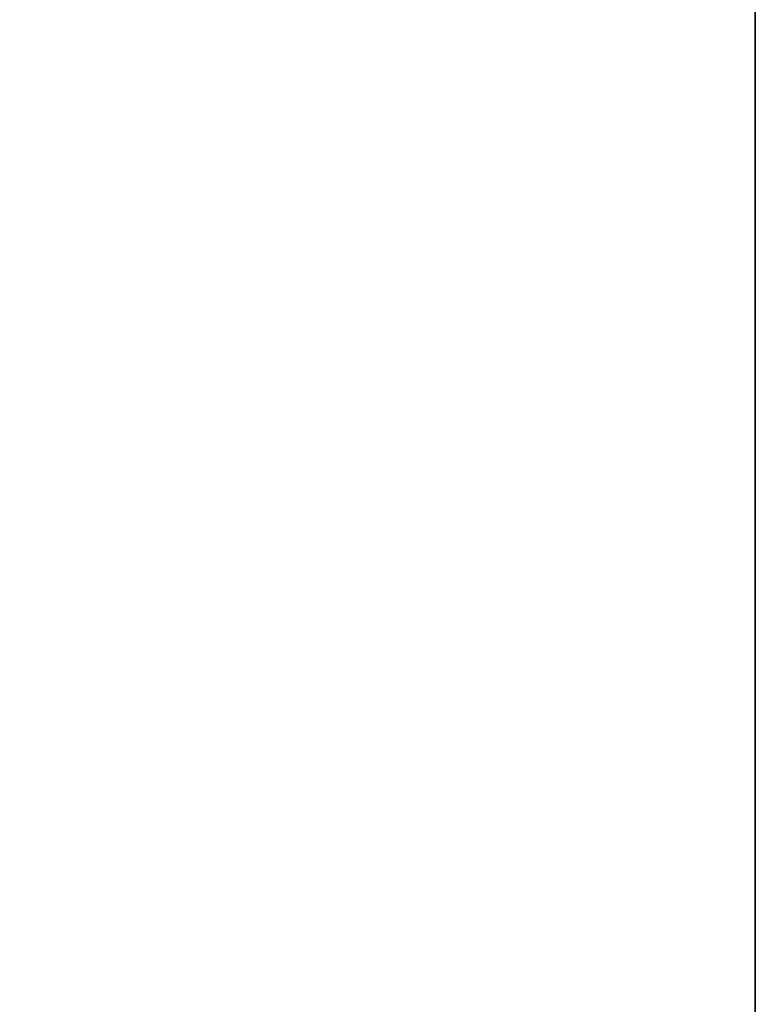
# Model space of a CAD drawing. Extents: x -15 to 163, y -2 to 158.
# Drawn here: x 159 to 162, y 55 to 59 of the extents above; entities that cross this region are included whole.
import ezdxf

# ---------------------------------------------------------------- set-up
doc = ezdxf.new("R2010")
doc.units = 0
doc.header["$LTSCALE"] = 0.3
doc.header["$MEASUREMENT"] = 0
for name, color, linetype in [('A-FURN-ATTRIBUTE-T', 7, 'Continuous'), ('EDGE', 1, 'Continuous'), ('SURFACE-H', 7, 'Continuous')]:
    doc.layers.add(name, color=color, linetype=linetype)
doc.styles.add('LOGIFLEX - Notes', font='ARIALN.TTF', dxfattribs={"height": 0.09375})

# ---------------------------------------------------------------- blocks, each defined once
blk = doc.blocks.new('3-2472TOP-FY')
at = {"layer": 'EDGE'}
mesh = blk.add_polyface(dxfattribs=at)
corners = [(72, -24, 29), (72, 0, 29), (72, 0, 28), (72, -24, 28), (0, 0, 29), (0, 0, 28), (0, -24, 29), (0, -24, 28)]
mesh.append_faces([[corners[k] for k in face] for face in [(0, 1, 2, 2), (2, 3, 0, 0), (1, 4, 5, 5), (5, 2, 1, 1), (6, 0, 3, 3), (3, 7, 6, 6), (4, 6, 7, 7), (7, 5, 4, 4)]], dxfattribs={"vtx2": -1, "vtx3": -1})
at = {"layer": 'SURFACE-H'}
mesh = blk.add_polyface(dxfattribs=at)
corners = [(72, -24, 29), (0, -24, 29), (0, 0, 29), (72, 0, 29)]
mesh.append_faces([[corners[k] for k in face] for face in [(0, 1, 2, 2), (2, 3, 0, 0)]], dxfattribs={"vtx2": -1, "vtx3": -1})
mesh = blk.add_polyface(dxfattribs=at)
corners = [(0, -24, 28), (72, -24, 28), (72, 0, 28), (0, 0, 28)]
mesh.append_faces([[corners[k] for k in face] for face in [(0, 1, 2, 2), (2, 3, 0, 0)]], dxfattribs={"vtx2": -1, "vtx3": -1})
blk = doc.blocks.new('LV2472FY_THREEDVIEW_E_____CONNECTIVITY_____No_____E_____No_____GROMMET_____GRL_____LAYER_____B3_____MODESTY_____LEG_____QI_____No_____WAVC_____No')
blk.add_blockref('3-2472TOP-FY', (0, 0))
blk = doc.blocks.new('3_LV2472FY_____XI_____XO_____CONNECTIVITY_____No_____E_____No_____GROMMET_____GRL_____LAYER_____B3_____MODESTY_____LEG_____QI_____No_____WAVC_____No')
blk.add_blockref('LV2472FY_THREEDVIEW_E_____CONNECTIVITY_____No_____E_____No_____GROMMET_____GRL_____LAYER_____B3_____MODESTY_____LEG_____QI_____No_____WAVC_____No', (0, 0))
at = {"layer": 'A-FURN-ATTRIBUTE-T', "style": 'LOGIFLEX - Notes'}
blk.add_attdef('CAPTG', (0, 1), '', height=2.5, dxfattribs=at)
at = {"layer": 'A-FURN-ATTRIBUTE-T', "style": 'LOGIFLEX - Notes', "flags": 1}
for tag in ['CAPPN', 'CAPMG', 'CAPMC', 'CAPQT', 'CAPDH']:
    blk.add_attdef(tag, (0, 0), '', height=0.001, dxfattribs=at)

msp = doc.modelspace()

# ---------------------------------------------------------------- block references
at = {"rotation": 270}
msp.add_blockref('3_LV2472FY_____XI_____XO_____CONNECTIVITY_____No_____E_____No_____GROMMET_____GRL_____LAYER_____B3_____MODESTY_____LEG_____QI_____No_____WAVC_____No', (161.6825, 71.6825), dxfattribs=at)

doc.saveas('drawing.dxf')
